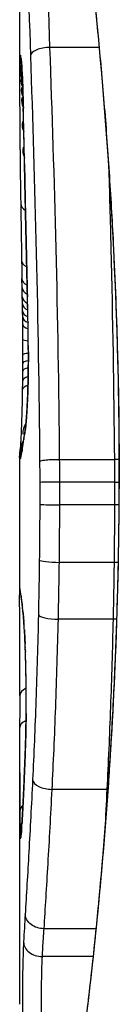
# Model space of a CAD drawing. Units: millimetres. Extents: x -1942 to 1988, y -3541 to 4997.
# Drawn here: x -403 to -402, y 31 to 37 of the extents above; entities that cross this region are included whole.
import ezdxf

# ---------------------------------------------------------------- set-up
doc = ezdxf.new("R2010")
doc.units = ezdxf.units.MM
doc.header["$LTSCALE"] = 55
doc.layers.add('SW_Toestellen', color=2, linetype='Continuous')

msp = doc.modelspace()

# ---------------------------------------------------------------- linework, layer by layer
at = {"layer": 'SW_Toestellen'}
for p, q in [((-402.6361, 38.4767), (-402.6361, 36.1656)), ((-402.2022, 36.3951), (-402.4705, 36.3951)), ((-402.6226, 35.088), (-402.6236, 35.1378)), ((-402.6216, 35.0382), (-402.6226, 35.088)), ((-402.6361, 34.166), (-402.6361, 33.4177)), ((-402.1192, 34.1534), (-402.4177, 34.1534)), ((-402.0941, 34.089), (-402.0918, 34.089)), ((-402.1184, 34.0309), (-402.4169, 34.0309)), ((-402.1185, 33.908), (-402.417, 33.908)), ((-402.1209, 33.5951), (-402.4194, 33.5951)), ((-402.1263, 33.2864), (-402.4249, 33.2864)), ((-402.6361, 32.6258), (-402.6361, 31.1916)), ((-402.1598, 32.3606), (-402.4588, 32.3606)), ((-402.2197, 31.6029), (-402.5025, 31.6029)), ((-402.2355, 31.4517), (-402.512, 31.4517))]:
    msp.add_line(p, q, dxfattribs=at)
for centre, major_axis, ratio, start_param, end_param in [((-402.4772, 36.3518), (-0.0999, -0.0034), 0.431458, 4.631429, 6.205599), ((-402.5276, 36.3343), (-0.0994, -0.0108), 0.97109, 6.17162, 6.283185), ((-402.5352, 36.2992), (-0.0871, -0.0449), 0.960435, 5.773723, 6.283185), ((-402.5357, 36.263), (-0.0849, -0.0453), 0.9391, 5.729905, 6.283185), ((-402.536, 36.222), (-0.0831, -0.0455), 0.928972, 5.694374, 6.283185), ((-402.574, 34.91), (-0.0478, 1.6348), 0.024309, 0.694268, 0.741896), ((-402.5361, 36.1697), (-0.0813, -0.045), 0.92188, 5.661868, 6.283185), ((-402.5551, 34.598), (-0.0623, 2.0584), 0.025185, 0.741909, 0.834369), ((-402.5361, 36.1146), (-0.08, -0.0444), 0.919867, 5.641368, 6.283185), ((-402.516, 36.0668), (-0.1, -0.0022), 0.474623, 6.236673, 6.283185), ((-402.6616, 34.4731), (0.0361, -3.3493), 0.02131, 1.9653, 2.065703), ((-402.5354, 35.9801), (-0.0778, -0.0425), 0.920094, 5.608771, 6.283185), ((-402.4601, 33.7153), (-0.1313, 3.3758), 0.034823, 0.834327, 0.889588), ((-402.4196, 33.1459), (-0.1628, 4.2817), 0.033652, 0.889705, 0.974577), ((-402.5341, 35.8387), (-0.0762, -0.0413), 0.927308, 5.585488, 6.283185), ((-402.5096, 35.7631), (-0.1, -0.002), 0.383913, 6.232345, 6.283185), ((-241.6454, 29.8118), (-152.8567, 55.3044), 0.913601, 0.337452, 0.338458), ((-402.5066, 35.6122), (-0.1, -0.0021), 0.383777, 6.229526, 6.283185), ((-241.6279, 29.6572), (-152.6104, 56.1942), 0.913268, 0.343629, 0.344634), ((-402.5303, 35.5471), (-0.1, -0.0015), 0.561569, 0, 0.727436), ((-402.5248, 33.2453), (-0.1016, 4.1007), 0.014265, 0.974883, 1.063604), ((-402.5034, 35.4614), (-0.1, -0.0022), 0.383639, 6.226707, 6.283185), ((-397.3136, 22.7612), (2.6716, -33.6732), 0.137063, 4.314882, 4.318276), ((-402.501, 35.3555), (-0.1, -0.0022), 0.38053, 6.224818, 6.283185), ((-397.4739, 22.7404), (2.6093, -33.6995), 0.132579, 4.318532, 4.321923), ((-402.5253, 35.2375), (-0.1, -0.0017), 0.485735, 0, 0.754648), ((-402.4056, 36.9201), (0.0626, 3.4745), 0.062351, 2.07799, 2.110534), ((-402.4987, 35.2495), (-0.1, -0.0023), 0.377417, 6.22295, 6.283185), ((-400.1562, 25.67), (1.4245, -25.5827), 0.080376, 4.324207, 4.332948), ((-402.5236, 35.1397), (-0.1, -0.0019), 0.514031, 0, 0.760824), ((-402.5226, 35.09), (-0.1, -0.002), 0.514352, 0, 0.763107), ((-402.5216, 35.0402), (-0.1, -0.0021), 0.514673, 0, 0.768284), ((-402.5988, 33.2767), (-0.0643, 3.4217), 0.0035, 5.24069, 5.253072), ((-402.6296, 34.6874), (0.0012, -0.7389), 0.055898, 1.858835, 2.067185), ((-402.5208, 35.0038), (-0.1, -0.0021), 0.503985, 0, 0.771091), ((-402.6431, 34.4361), (-0.0061, 1.1187), 0.026312, 5.202075, 5.242332), ((-402.52, 34.9643), (-0.1, -0.0019), 0.468884, 0, 0.773173), ((-402.64, 34.5972), (-0.0023, 0.7749), 0.030872, 5.15313, 5.203007), ((-402.5194, 34.9296), (-0.1, -0.0017), 0.424481, 0, 0.774592), ((-402.6338, 34.7271), (-0.0006, 0.469), 0.034477, 5.064201, 5.154779), ((-402.5188, 34.8901), (-0.1, -0.0014), 0.341656, 0, 0.776513), ((-402.6314, 34.7633), (-0.0001, 0.3629), 0.037066, 4.834299, 5.065108), ((-402.4903, 34.8992), (-0.1, -0.0018), 0.281335, 6.218911, 6.283185), ((-402.6313, 34.6979), (0.0001, -0.7015), 0.06098, 1.629556, 1.859064), ((-402.518, 34.8079), (-0.1, -0.0005), 0.120293, 0, 0.781303), ((-402.632, 34.7628), (0, 0.3674), 0.03843, 4.607137, 4.834328), ((-402.6357, 34.7734), (0, 0.4695), 0.037905, 4.506172, 4.607376), ((-402.518, 34.7238), (-0.1, 0.0004), 0.103896, 5.496395, 6.283185), ((-402.4886, 34.7395), (-0.1, -0.0004), 0.058116, 6.220253, 6.283185), ((-402.6438, 34.8235), (0.0003, 0.716), 0.036544, 4.445701, 4.50677), ((-402.5187, 34.6337), (-0.1, 0.001), 0.262001, 5.493276, 6.283185), ((-402.5183, 34.6765), (-0.1, 0.0008), 0.202964, 5.493986, 6.283185), ((-402.6495, 34.8805), (0.0009, 0.9338), 0.034531, 4.387958, 4.446066), ((-402.5193, 34.5816), (-0.1, 0.0013), 0.317377, 5.495525, 6.283185), ((-402.6664, 35.1337), (0.0045, 1.7312), 0.029623, 4.358871, 4.388658), ((-402.5199, 34.5329), (-0.1, 0.0014), 0.34544, 5.501779, 6.283185), ((-402.4949, 34.4436), (-0.0999, 0.0052), 0.666861, 0, 0.078585), ((-402.5262, 34.2942), (-0.0753, 0.0567), 0.965895, 0, 0.678544), ((-402.5262, 34.2942), (-0.0999, 0.0046), 0.847631, 0, 0.000178), ((-397.6408, 44.2236), (-4.9202, -10.4441), 0.083115, 6.009509, 6.019714), ((-402.5137, 34.2635), (-0.0988, 0.0152), 0.961844, 0, 0.158332), ((-402.5088, 34.2902), (-0.0977, 0.0214), 0.976003, 0, 0.220294), ((-402.536, 34.1713), (-0.0845, 0.0533), 0.998718, 0, 0.514096), ((-402.5326, 34.1989), (-0.0837, 0.0546), 0.996622, 0, 0.408116), ((-402.5231, 34.2005), (-0.0988, 0.0156), 0.97833, 0, 0.159718), ((-402.421, 36.3359), (-0.2097, -2.1603), 0.011813, 0.195179, 0.258007), ((-402.5183, 34.2323), (-0.099, 0.0141), 0.96468, 0, 0.146453), ((-402.5349, 34.1576), (-0.0451, -0.0892), 0.999913, 4.712389, 5.180606), ((-402.5319, 34.1601), (-0.0938, 0.0346), 0.999146, 0, 0.353884), ((-402.5272, 34.1774), (-0.0979, 0.0205), 0.991304, 0, 0.208702), ((-402.4269, 34.0298), (-0.1, -0.0001), 0.011632, 4.612971, 6.187916), ((-402.1085, 34.0321), (-0.1, -0.0001), 0.011478, 1.471377, 1.715061), ((-402.4269, 33.9104), (-0.1, 0.0002), 0.023799, 0.095259, 1.670203), ((-402.1086, 33.9056), (-0.1, 0.0002), 0.023484, 4.573412, 4.811799), ((-402.4292, 33.6082), (-0.1, 0.0012), 0.130515, 0.095072, 1.669946), ((-402.1111, 33.5822), (-0.1, 0.0013), 0.128813, 4.592604, 4.811659), ((-402.5355, 33.4526), (-0.0983, -0.0185), 0.999245, 6.097134, 6.283185), ((-401.745, 28.7922), (-0.8895, 4.6458), 0.000125, 0.040512, 0.083513), ((-402.5332, 33.4404), (-0.0982, -0.0187), 0.996516, 6.094925, 6.283185), ((-402.5285, 33.4138), (-0.0986, -0.0165), 0.988574, 6.115824, 6.283185), ((-402.5216, 33.3629), (-0.0993, -0.0118), 0.959539, 6.159608, 6.283185), ((-402.5652, 32.1968), (-0.0636, 1.1961), 0.017953, 5.928722, 6.017098), ((-402.5179, 33.3291), (-0.0995, -0.0101), 0.93345, 6.174559, 6.283185), ((-402.4342, 33.3092), (-0.1, 0.0022), 0.227041, 0.094463, 1.669193), ((-402.5138, 33.2821), (-0.0997, -0.0078), 0.875536, 6.193869, 6.283185), ((-402.6124, 32.7375), (0.0112, -0.6063), 0.031607, 2.497567, 2.657259), ((-402.1169, 33.2639), (-0.1, 0.0023), 0.224183, 4.619513, 4.811147), ((-402.5101, 33.2286), (-0.0998, -0.006), 0.792155, 6.206945, 6.283185), ((-402.6136, 32.9634), (0.0013, -0.2673), 0.042499, 2.251983, 2.356838), ((-402.5057, 33.1358), (-0.0999, -0.0039), 0.616291, 6.219324, 6.283185), ((-402.6226, 32.7778), (0.0031, -0.5685), 0.042612, 2.194508, 2.242941), ((-402.5048, 33.1135), (-0.0999, -0.0036), 0.578098, 6.220707, 6.283185), ((-402.622, 32.8246), (0.0015, -0.4874), 0.045888, 2.056259, 2.195818), ((-402.503, 33.0549), (-0.1, -0.0027), 0.461088, 6.224063, 6.283185), ((-402.6229, 32.8358), (0.0006, -0.4631), 0.049393, 1.907858, 2.056684), ((-402.5015, 32.9909), (-0.1, -0.0019), 0.326552, 6.226474, 6.283185), ((-402.6223, 32.8527), (0, -0.4118), 0.05343, 1.374945, 1.908304), ((-402.5356, 32.8694), (-0.1, 0.0004), 0.542338, 5.420553, 6.283185), ((-323.1892, 40.3346), (-76.6424, -25.2961), 0.8271, 6.013088, 6.015688), ((-402.5007, 32.7715), (-0.1, 0.0011), 0.191822, 0, 0.055263), ((-402.5361, 32.6934), (-0.1, 0.0001), 0.542727, 5.421671, 6.283185), ((-389.3081, 49.0536), (7.7054, 32.0995), 0.338787, 2.184794, 2.187238), ((-402.5051, 32.5767), (-0.0999, 0.0036), 0.575497, 0, 0.062113), ((-402.4656, 32.4136), (-0.0999, 0.0048), 0.528336, 0.090174, 1.663955), ((-402.5141, 32.3542), (-0.0999, 0.0045), 0.725414, 0, 0.062202), ((-402.153, 32.3081), (-0.0999, 0.0051), 0.523283, 4.757562, 4.807524), ((-402.5348, 32.2414), (-0.1, -0.0007), 0.555312, 5.693694, 6.270555), ((-402.6106, 32.9041), (-0.0221, -0.8245), 0.017388, 0.420065, 0.506964), ((-402.5231, 32.1773), (-0.0998, 0.0058), 0.870132, 0, 0.066721), ((-402.5334, 32.1371), (-0.0901, 0.0369), 0.917917, 0, 0.440768), ((-402.5252, 32.1445), (-0.0998, 0.0066), 0.908443, 0, 0.072305), ((-402.5306, 32.0947), (-0.0255, -0.0967), 0.999772, 4.712389, 4.969735), ((-402.5289, 32.1006), (-0.0991, 0.0136), 0.984278, 0, 0.139017), ((-402.5272, 32.1172), (-0.0996, 0.0085), 0.952572, 0, 0.089727), ((-402.5148, 31.5308), (-0.0999, 0.0055), 0.791085, 0.068888, 1.641232)]:
    msp.add_ellipse(centre, major_axis=major_axis, ratio=ratio, start_param=start_param, end_param=end_param, dxfattribs=at)
for points, knots in [([(-402.6361, 39.277), (-402.6361, 39.2739), (-402.636, 39.272), (-402.6357, 39.2665), (-402.6354, 39.2648), (-402.6341, 39.254), (-402.6333, 39.2508), (-402.6296, 39.2314), (-402.6265, 39.2154), (-402.618, 39.1729), (-402.6127, 39.1466), (-402.6002, 39.0837), (-402.5929, 39.0471), (-402.5765, 38.964), (-402.5674, 38.9174), (-402.5476, 38.8146), (-402.5369, 38.7583), (-402.5142, 38.6364), (-402.5021, 38.5707), (-402.4771, 38.4305), (-402.464, 38.3558), (-402.4372, 38.1981), (-402.4234, 38.115), (-402.3955, 37.9407), (-402.3814, 37.8496), (-402.3532, 37.66), (-402.339, 37.5615), (-402.3111, 37.3576), (-402.2973, 37.2523), (-402.2703, 37.0354), (-402.2572, 36.9238), (-402.2319, 36.6953), (-402.2198, 36.5783), (-402.1967, 36.3395), (-402.1859, 36.2177), (-402.1657, 35.9701), (-402.1564, 35.8443), (-402.1395, 35.5894), (-402.1319, 35.4603), (-402.1151, 35.1272), (-402.1073, 34.9214), (-402.0967, 34.5067), (-402.0941, 34.2978), (-402.0941, 34.089)], [0.8178583, 0.8178583, 0.8178583, 0.8178583, 0.8197963, 0.8197963, 0.8246972, 0.8246972, 0.8537714, 0.8537714, 0.8942057, 0.8942057, 0.93464, 0.93464, 0.9750744, 0.9750744, 1.0155087, 1.0155087, 1.055943, 1.055943, 1.0963773, 1.0963773, 1.1368116, 1.1368116, 1.1772459, 1.1772459, 1.2176802, 1.2176802, 1.2581145, 1.2581145, 1.2985488, 1.2985488, 1.3389831, 1.3389831, 1.3794174, 1.3794174, 1.4198517, 1.4198517, 1.460286, 1.460286, 1.5007204, 1.5007204, 1.5636324, 1.5636324, 1.6265444, 1.6265444, 1.6265444, 1.6265444]), ([(-402.0918, 34.089), (-402.0918, 35.1717), (-402.1712, 36.252), (-402.3779, 37.9229), (-402.4937, 38.5487), (-402.6098, 39.1463), (-402.6352, 39.2701), (-402.6357, 39.2764)], [-1.6265444, -1.6265444, -1.6265444, -1.6265444, -1.3017245, -1.3017245, -1.0086913, -1.0086913, -0.8178583, -0.8178583, -0.8178583, -0.8178583]), ([(-402.4705, 36.3951), (-402.483, 36.7472), (-402.4956, 37.0868), (-402.5173, 37.7334), (-402.5263, 38.0404), (-402.5315, 38.3277)], [0, 0, 0, 0, 0.1156833, 0.1156833, 0.2312987, 0.2312987, 0.2312987, 0.2312987]), ([(-402.6329, 38.2601), (-402.6286, 37.9763), (-402.6204, 37.6732), (-402.6004, 37.0348), (-402.5886, 36.6995), (-402.5769, 36.3518)], [-0.2312987, -0.2312987, -0.2312987, -0.2312987, -0.1156833, -0.1156833, 0, 0, 0, 0]), ([(-402.6276, 36.3343), (-402.6295, 36.3517), (-402.6311, 36.3576), (-402.6337, 36.3457), (-402.6346, 36.3279), (-402.6352, 36.2992)], [-0.04399559, -0.04399559, -0.04399559, -0.04399559, -0.02199908, -0.02199908, 0, 0, 0, 0]), ([(-402.4177, 34.1534), (-402.421, 34.5414), (-402.4278, 34.9263), (-402.4463, 35.6777), (-402.4581, 36.044), (-402.4705, 36.3951)], [0, 0, 0, 0, 0.1149984, 0.1149984, 0.2299968, 0.2299968, 0.2299968, 0.2299968]), ([(-402.6279, 36.3306), (-402.6279, 36.3306), (-402.6278, 36.33), (-402.6276, 36.3281), (-402.6274, 36.3265), (-402.6271, 36.3243), (-402.6271, 36.3239), (-402.627, 36.3235)], [0.037250347, 0.037250347, 0.037250347, 0.037250347, 0.040070725, 0.040070725, 0.043354689, 0.043354689, 0.04399559, 0.04399559, 0.04399559, 0.04399559]), ([(-402.6159, 36.0668), (-402.617, 36.1191), (-402.6185, 36.1668), (-402.6216, 36.245), (-402.6232, 36.2764), (-402.6257, 36.3145), (-402.6267, 36.3261), (-402.6276, 36.3343)], [-0.04503682, -0.04503682, -0.04503682, -0.04503682, -0.02718195, -0.02718195, -0.0104546, -0.0104546, 0, 0, 0, 0]), ([(-402.627, 36.3235), (-402.6265, 36.3185), (-402.6257, 36.3099), (-402.6242, 36.2877), (-402.6234, 36.274), (-402.6217, 36.2423), (-402.6209, 36.2242), (-402.6193, 36.1843), (-402.6186, 36.1625), (-402.6172, 36.1157), (-402.6165, 36.0907), (-402.6159, 36.0646)], [0, 0, 0, 0, 0.00900736, 0.00900736, 0.01801473, 0.01801473, 0.02702209, 0.02702209, 0.03602946, 0.03602946, 0.04503682, 0.04503682, 0.04503682, 0.04503682]), ([(-402.5769, 36.3518), (-402.5653, 36.0062), (-402.5542, 35.6455), (-402.5367, 34.9059), (-402.5303, 34.5269), (-402.5272, 34.1449), (-402.5271, 34.1444), (-402.5271, 34.1438), (-402.5271, 34.1432)], [-0.2299968, -0.2299968, -0.2299968, -0.2299968, -0.1149984, -0.1149984, 0, 0, 0, 0.0001766, 0.0001766, 0.0001766, 0.0001766]), ([(-402.6357, 36.263), (-402.6358, 36.2566), (-402.6359, 36.2499), (-402.636, 36.2363), (-402.636, 36.2292), (-402.636, 36.222)], [-0.007590145, -0.007590145, -0.007590145, -0.007590145, -0.003795073, -0.003795073, 0, 0, 0, 0]), ([(-402.6352, 36.2992), (-402.6353, 36.2939), (-402.6354, 36.2883), (-402.6356, 36.2762), (-402.6357, 36.2698), (-402.6357, 36.263)], [-0.008058645, -0.008058645, -0.008058645, -0.008058645, -0.004029323, -0.004029323, 0, 0, 0, 0]), ([(-402.636, 36.222), (-402.6361, 36.2137), (-402.6361, 36.2052), (-402.6361, 36.1878), (-402.6361, 36.1788), (-402.6361, 36.1697)], [-0.008647942, -0.008647942, -0.008647942, -0.008647942, -0.004323971, -0.004323971, 0, 0, 0, 0]), ([(-402.6095, 35.7631), (-402.6105, 35.8149), (-402.6115, 35.8661), (-402.6137, 35.9674), (-402.6148, 36.0174), (-402.6159, 36.0668)], [-0.03365376, -0.03365376, -0.03365376, -0.03365376, -0.01682564, -0.01682564, 0, 0, 0, 0]), ([(-402.6064, 35.6122), (-402.607, 35.6374), (-402.6075, 35.6625), (-402.6085, 35.7128), (-402.609, 35.738), (-402.6095, 35.7631)], [-0.01634173, -0.01634173, -0.01634173, -0.01634173, -0.00817087, -0.00817087, 0, 0, 0, 0]), ([(-402.1506, 35.7566), (-402.1462, 35.6066), (-402.142, 35.4548), (-402.1291, 34.9258), (-402.1224, 34.5411), (-402.1192, 34.1534)], [-0.1668663, -0.1668663, -0.1668663, -0.1668663, -0.1184874, -0.1184874, 0, 0, 0, 0]), ([(-402.6032, 35.4614), (-402.6038, 35.4865), (-402.6043, 35.5116), (-402.6054, 35.5619), (-402.6059, 35.5871), (-402.6064, 35.6122)], [-0.01634174, -0.01634174, -0.01634174, -0.01634174, -0.00817087, -0.00817087, 0, 0, 0, 0]), ([(-402.6009, 35.3555), (-402.6013, 35.3731), (-402.6017, 35.3908), (-402.6025, 35.4261), (-402.6029, 35.4437), (-402.6032, 35.4614)], [-0.01145807, -0.01145807, -0.01145807, -0.01145807, -0.00572902, -0.00572902, 0, 0, 0, 0]), ([(-402.5985, 35.2495), (-402.5989, 35.2672), (-402.5993, 35.2848), (-402.6001, 35.3202), (-402.6005, 35.3378), (-402.6009, 35.3555)], [-0.01145818, -0.01145818, -0.01145818, -0.01145818, -0.00572908, -0.00572908, 0, 0, 0, 0]), ([(-402.5937, 35.0422), (-402.5945, 35.0759), (-402.5953, 35.1096), (-402.5969, 35.1787), (-402.5977, 35.2141), (-402.5985, 35.2495)], [-0.02235269, -0.02235269, -0.02235269, -0.02235269, -0.01146936, -0.01146936, 0, 0, 0, 0]), ([(-402.5937, 35.0422), (-402.5937, 35.0421), (-402.5937, 35.042), (-402.5938, 35.041), (-402.5938, 35.0402), (-402.5938, 35.0393)], [-0.0000731827, -0.0000731827, -0.0000731827, -0.0000731827, 0, 0, 0.0006007018, 0.0006007018, 0.0006007018, 0.0006007018]), ([(-402.5901, 34.8992), (-402.5906, 34.9249), (-402.5911, 34.9503), (-402.5923, 34.998), (-402.593, 35.0204), (-402.5937, 35.0422)], [-0.01611114, -0.01611114, -0.01611114, -0.01611114, -0.00805557, -0.00805557, -0.00062837, -0.00062837, -0.00062837, -0.00062837]), ([(-402.5884, 34.7395), (-402.5885, 34.7665), (-402.5887, 34.7934), (-402.5893, 34.8468), (-402.5897, 34.8732), (-402.5901, 34.8992)], [-0.01624227, -0.01624227, -0.01624227, -0.01624227, -0.00812076, -0.00812076, 0, 0, 0, 0]), ([(-402.5947, 34.4436), (-402.5932, 34.4721), (-402.5919, 34.5044), (-402.5897, 34.5771), (-402.589, 34.6182), (-402.5884, 34.6864), (-402.5883, 34.713), (-402.5884, 34.7395)], [-0.03217474, -0.03217474, -0.03217474, -0.03217474, -0.02065922, -0.02065922, -0.00794585, -0.00794585, 0, 0, 0, 0]), ([(-402.5886, 34.7391), (-402.5885, 34.718), (-402.5885, 34.6968), (-402.5888, 34.6548), (-402.589, 34.634), (-402.5897, 34.5932), (-402.5901, 34.5732), (-402.5912, 34.5347), (-402.5918, 34.5161), (-402.5932, 34.4809), (-402.5939, 34.4643), (-402.5947, 34.4488)], [0, 0, 0, 0, 0.00643495, 0.00643495, 0.01286989, 0.01286989, 0.01930484, 0.01930484, 0.02573979, 0.02573979, 0.03217474, 0.03217474, 0.03217474, 0.03217474]), ([(-402.6261, 34.2988), (-402.6256, 34.3095), (-402.6252, 34.3214), (-402.6242, 34.3475), (-402.6237, 34.3616), (-402.6228, 34.3918), (-402.6223, 34.4078), (-402.6215, 34.4415), (-402.6211, 34.4592), (-402.6205, 34.4958), (-402.6201, 34.5148), (-402.6199, 34.5342)], [0.00002512, 0.00002512, 0.00002512, 0.00002512, 0.0062945, 0.0062945, 0.01256389, 0.01256389, 0.01883327, 0.01883327, 0.02510266, 0.02510266, 0.03137204, 0.03137204, 0.03137204, 0.03137204]), ([(-402.6087, 34.2902), (-402.6063, 34.3012), (-402.6038, 34.3202), (-402.599, 34.3721), (-402.5967, 34.4051), (-402.5947, 34.4436)], [-0.03098428, -0.03098428, -0.03098428, -0.03098428, -0.01549547, -0.01549547, 0, 0, 0, 0]), ([(-402.5947, 34.4488), (-402.5955, 34.4338), (-402.5963, 34.4197), (-402.5981, 34.3936), (-402.5989, 34.3816), (-402.6007, 34.3598), (-402.6016, 34.3502), (-402.6033, 34.3335), (-402.6042, 34.3265), (-402.6057, 34.3159), (-402.6064, 34.3123), (-402.6065, 34.3116)], [0, 0, 0, 0, 0.00619686, 0.00619686, 0.01239371, 0.01239371, 0.01859057, 0.01859057, 0.02478742, 0.02478742, 0.03098428, 0.03098428, 0.03098428, 0.03098428]), ([(-402.6314, 34.2148), (-402.6314, 34.2148), (-402.6313, 34.215), (-402.6311, 34.2167), (-402.6308, 34.2198), (-402.6301, 34.2281), (-402.6297, 34.2334), (-402.6289, 34.2459), (-402.6285, 34.2531), (-402.6276, 34.2692), (-402.6271, 34.2781), (-402.6265, 34.2914), (-402.6263, 34.295), (-402.6261, 34.2988)], [0.00207878, 0.00207878, 0.00207878, 0.00207878, 0.00381825, 0.00381825, 0.00978242, 0.00978242, 0.01574659, 0.01574659, 0.02171077, 0.02171077, 0.02767494, 0.02767494, 0.02982087, 0.02982087, 0.02982087, 0.02982087]), ([(-402.6136, 34.2635), (-402.6128, 34.2685), (-402.6121, 34.2732), (-402.6104, 34.2821), (-402.6096, 34.2863), (-402.6087, 34.2902)], [-0.01105297, -0.01105297, -0.01105297, -0.01105297, -0.0055263, -0.0055263, 0, 0, 0, 0]), ([(-402.6065, 34.3116), (-402.607, 34.3095), (-402.6074, 34.3074), (-402.6083, 34.3032), (-402.6087, 34.301), (-402.6095, 34.2967), (-402.6099, 34.2945), (-402.6107, 34.2901), (-402.6111, 34.2878), (-402.6118, 34.2833), (-402.6122, 34.281), (-402.6125, 34.2787)], [0, 0, 0, 0, 0.00221059, 0.00221059, 0.00442119, 0.00442119, 0.00663178, 0.00663178, 0.00884238, 0.00884238, 0.01105297, 0.01105297, 0.01105297, 0.01105297]), ([(-402.6359, 34.1763), (-402.6357, 34.179), (-402.6356, 34.1816), (-402.6351, 34.1869), (-402.6349, 34.1895), (-402.6343, 34.1948), (-402.634, 34.1974), (-402.6333, 34.2026), (-402.6329, 34.2053), (-402.6321, 34.2106), (-402.6316, 34.2133), (-402.6312, 34.216)], [0, 0, 0, 0, 0.00655158, 0.00655158, 0.01310316, 0.01310316, 0.01965475, 0.01965475, 0.02620633, 0.02620633, 0.03275791, 0.03275791, 0.03275791, 0.03275791]), ([(-402.6219, 34.2161), (-402.6221, 34.2144), (-402.6224, 34.2128), (-402.6229, 34.2098), (-402.6231, 34.2084), (-402.6236, 34.2057), (-402.6238, 34.2045), (-402.6242, 34.2023), (-402.6244, 34.2012), (-402.6247, 34.1994), (-402.6249, 34.1986), (-402.625, 34.1979)], [0, 0, 0, 0, 0.00277127, 0.00277127, 0.00554255, 0.00554255, 0.00831382, 0.00831382, 0.01108509, 0.01108509, 0.01385637, 0.01385637, 0.01385637, 0.01385637]), ([(-402.623, 34.2005), (-402.6223, 34.2052), (-402.6215, 34.2101), (-402.6199, 34.2208), (-402.6191, 34.2264), (-402.6183, 34.2323)], [-0.01367087, -0.01367087, -0.01367087, -0.01367087, -0.0068356, -0.0068356, 0, 0, 0, 0]), ([(-402.6183, 34.2323), (-402.6175, 34.2374), (-402.6168, 34.2426), (-402.6152, 34.253), (-402.6144, 34.2582), (-402.6136, 34.2635)], [-0.01175139, -0.01175139, -0.01175139, -0.01175139, -0.00587573, -0.00587573, 0, 0, 0, 0]), ([(-402.6361, 34.166), (-402.6361, 34.1667), (-402.6361, 34.1675), (-402.6361, 34.1689), (-402.6361, 34.1696), (-402.6361, 34.1709), (-402.6361, 34.1716), (-402.636, 34.173), (-402.636, 34.1736), (-402.6359, 34.175), (-402.6359, 34.1756), (-402.6359, 34.1763)], [0.024590106, 0.024590106, 0.024590106, 0.024590106, 0.026282247, 0.026282247, 0.027974388, 0.027974388, 0.029666529, 0.029666529, 0.03135867, 0.03135867, 0.033050811, 0.033050811, 0.033050811, 0.033050811]), ([(-402.6361, 34.166), (-402.6361, 34.1645), (-402.6361, 34.1632), (-402.6358, 34.1598), (-402.6354, 34.1583), (-402.6349, 34.1576)], [-0.02459011, -0.02459011, -0.02459011, -0.02459011, -0.01652533, -0.01652533, 0, 0, 0, 0]), ([(-402.6319, 34.1601), (-402.6313, 34.1614), (-402.6306, 34.1635), (-402.629, 34.1693), (-402.6281, 34.1729), (-402.6271, 34.1774)], [-0.02081459, -0.02081459, -0.02081459, -0.02081459, -0.01040744, -0.01040744, 0, 0, 0, 0]), ([(-402.6271, 34.1774), (-402.6265, 34.1804), (-402.6259, 34.1838), (-402.6245, 34.1915), (-402.6238, 34.1958), (-402.623, 34.2005)], [-0.01385637, -0.01385637, -0.01385637, -0.01385637, -0.00692833, -0.00692833, 0, 0, 0, 0]), ([(-402.625, 34.1979), (-402.6253, 34.1967), (-402.6255, 34.1956), (-402.6259, 34.194), (-402.6261, 34.1934), (-402.6262, 34.193), (-402.6262, 34.1929), (-402.6262, 34.1929)], [0, 0, 0, 0, 0.00416292, 0.00416292, 0.00832584, 0.00832584, 0.01013151, 0.01013151, 0.01013151, 0.01013151]), ([(-402.6349, 34.1576), (-402.6345, 34.1571), (-402.6341, 34.1571), (-402.6331, 34.158), (-402.6326, 34.1588), (-402.6319, 34.1601)], [-0.02040959, -0.02040959, -0.02040959, -0.02040959, -0.01020481, -0.01020481, 0, 0, 0, 0]), ([(-402.4177, 34.1534), (-402.4307, 34.1535), (-402.4438, 34.1532), (-402.4687, 34.1522), (-402.4804, 34.1515), (-402.5006, 34.1496), (-402.509, 34.1485), (-402.5217, 34.146), (-402.5257, 34.1446), (-402.5271, 34.1432), (-402.5271, 34.1432), (-402.5271, 34.1432)], [-0.01572716, -0.01572716, -0.01572716, -0.01572716, -0.01182123, -0.01182123, -0.00791501, -0.00791501, -0.00400817, -0.00400817, 0, 0, 0.00007311, 0.00007311, 0.00007311, 0.00007311]), ([(-402.5271, 34.1432), (-402.5271, 34.1426), (-402.5271, 34.1421), (-402.5271, 34.1415), (-402.5269, 34.123), (-402.5267, 34.1044), (-402.5265, 34.0671), (-402.5264, 34.0484), (-402.5264, 34.0298)], [-0.0113723, -0.0113723, -0.0113723, -0.0113723, -0.0112023, -0.0112023, -0.0112023, -0.00560125, -0.00560125, 0, 0, 0, 0]), ([(-402.4169, 34.0309), (-402.417, 34.0514), (-402.417, 34.0719), (-402.4173, 34.1127), (-402.4175, 34.1331), (-402.4177, 34.1534)], [0, 0, 0, 0, 0.00560125, 0.00560125, 0.0112023, 0.0112023, 0.0112023, 0.0112023]), ([(-402.1192, 34.1534), (-402.119, 34.1331), (-402.1188, 34.1127), (-402.1185, 34.0719), (-402.1184, 34.0514), (-402.1184, 34.0309)], [-0.01335002, -0.01335002, -0.01335002, -0.01335002, -0.00667531, -0.00667531, 0, 0, 0, 0]), ([(-402.0941, 34.089), (-402.0941, 33.9547), (-402.0952, 33.8205), (-402.0995, 33.5528), (-402.1028, 33.4194), (-402.1115, 33.1542), (-402.1168, 33.0223), (-402.1296, 32.7611), (-402.1369, 32.6317), (-402.1534, 32.376), (-402.1625, 32.2498), (-402.1823, 32.0013), (-402.193, 31.8791), (-402.2158, 31.6392), (-402.2278, 31.5216), (-402.2529, 31.2919), (-402.2659, 31.1797), (-402.2927, 30.9615), (-402.3064, 30.8554), (-402.3343, 30.65), (-402.3484, 30.5507), (-402.3767, 30.3594), (-402.3908, 30.2674), (-402.4188, 30.0914), (-402.4326, 30.0074), (-402.4596, 29.8478), (-402.4727, 29.7722), (-402.498, 29.6299), (-402.5102, 29.5632), (-402.5332, 29.4392), (-402.5441, 29.3819), (-402.5642, 29.2769), (-402.5735, 29.2292), (-402.5903, 29.1439), (-402.5978, 29.1062), (-402.6141, 29.0247), (-402.6216, 28.9873), (-402.6292, 28.9485), (-402.6312, 28.9384), (-402.6333, 28.927), (-402.6338, 28.9239), (-402.6346, 28.9192), (-402.6349, 28.9176), (-402.6354, 28.9132), (-402.6361, 28.913), (-402.6361, 28.901)], [0, 0, 0, 0, 0.0404338, 0.0404338, 0.0808676, 0.0808676, 0.1213015, 0.1213015, 0.1617353, 0.1617353, 0.2021691, 0.2021691, 0.2426029, 0.2426029, 0.2830368, 0.2830368, 0.3234706, 0.3234706, 0.3639044, 0.3639044, 0.4043382, 0.4043382, 0.444772, 0.444772, 0.4852059, 0.4852059, 0.5256397, 0.5256397, 0.5660735, 0.5660735, 0.6065073, 0.6065073, 0.6469412, 0.6469412, 0.687375, 0.687375, 0.7480257, 0.7480257, 0.7783511, 0.7783511, 0.7935138, 0.7935138, 0.8010951, 0.8010951, 0.8086764, 0.8086764, 0.8086764, 0.8086764]), ([(-402.6358, 28.9015), (-402.6359, 28.9031), (-402.6335, 28.9168), (-402.6054, 29.0588), (-402.5288, 29.4193), (-402.3642, 30.4044), (-402.2846, 30.9487), (-402.1729, 32.0365), (-402.1342, 32.5506), (-402.0989, 33.4129), (-402.0918, 33.751), (-402.0918, 34.089)], [-0.8086764, -0.8086764, -0.8086764, -0.8086764, -0.7474523, -0.7474523, -0.4745891, -0.4745891, -0.2636606, -0.2636606, -0.1014079, -0.1014079, 0, 0, 0, 0]), ([(-402.5264, 34.0298), (-402.5264, 34.0099), (-402.5264, 33.99), (-402.5264, 33.9502), (-402.5264, 33.9303), (-402.5265, 33.9104)], [-0.01193829, -0.01193829, -0.01193829, -0.01193829, -0.00596914, -0.00596914, 0, 0, 0, 0]), ([(-402.417, 33.908), (-402.417, 33.9285), (-402.4169, 33.949), (-402.4169, 33.99), (-402.4169, 34.0105), (-402.4169, 34.0309)], [0, 0, 0, 0, 0.00596914, 0.00596914, 0.01193829, 0.01193829, 0.01193829, 0.01193829]), ([(-402.1184, 34.0309), (-402.1184, 34.0105), (-402.1184, 33.99), (-402.1184, 33.949), (-402.1185, 33.9285), (-402.1185, 33.908)], [-0.01264574, -0.01264574, -0.01264574, -0.01264574, -0.00632286, -0.00632286, 0, 0, 0, 0]), ([(-402.5265, 33.9104), (-402.5266, 33.8599), (-402.5268, 33.8094), (-402.5276, 33.7086), (-402.5281, 33.6583), (-402.5287, 33.6082)], [-0.0303212, -0.0303212, -0.0303212, -0.0303212, -0.01516031, -0.01516031, 0, 0, 0, 0]), ([(-402.4194, 33.5951), (-402.4188, 33.647), (-402.4182, 33.6991), (-402.4174, 33.8034), (-402.4171, 33.8557), (-402.417, 33.908)], [0, 0, 0, 0, 0.01516031, 0.01516031, 0.0303212, 0.0303212, 0.0303212, 0.0303212]), ([(-402.1185, 33.908), (-402.1186, 33.8557), (-402.1189, 33.8034), (-402.1197, 33.6991), (-402.1202, 33.647), (-402.1209, 33.5951)], [-0.03245658, -0.03245658, -0.03245658, -0.03245658, -0.01622728, -0.01622728, 0, 0, 0, 0]), ([(-402.5287, 33.6082), (-402.5293, 33.558), (-402.5301, 33.5079), (-402.5318, 33.4082), (-402.5328, 33.3585), (-402.5338, 33.3092)], [-0.03041284, -0.03041284, -0.03041284, -0.03041284, -0.01520582, -0.01520582, 0, 0, 0, 0]), ([(-402.4249, 33.2864), (-402.4238, 33.3373), (-402.4227, 33.3886), (-402.4209, 33.4915), (-402.4201, 33.5433), (-402.4194, 33.5951)], [0, 0, 0, 0, 0.01520582, 0.01520582, 0.03041284, 0.03041284, 0.03041284, 0.03041284]), ([(-402.1209, 33.5951), (-402.1215, 33.5433), (-402.1223, 33.4915), (-402.1241, 33.3886), (-402.1252, 33.3373), (-402.1263, 33.2864)], [-0.03235955, -0.03235955, -0.03235955, -0.03235955, -0.01617766, -0.01617766, 0, 0, 0, 0]), ([(-402.6356, 32.8699), (-402.6355, 32.9038), (-402.6353, 32.9412), (-402.6352, 33.0192), (-402.6351, 33.0598), (-402.6352, 33.1402), (-402.6353, 33.1799), (-402.6355, 33.2545), (-402.6357, 33.2894), (-402.6359, 33.3509), (-402.6361, 33.3775), (-402.6361, 33.4056), (-402.6361, 33.4119), (-402.6361, 33.4177)], [0, 0, 0, 0, 0.012125, 0.012125, 0.02423156, 0.02423156, 0.03633478, 0.03633478, 0.04844536, 0.04844536, 0.06059128, 0.06059128, 0.0645992, 0.0645992, 0.0645992, 0.0645992]), ([(-402.6332, 33.4404), (-402.6337, 33.4432), (-402.6342, 33.4456), (-402.635, 33.4497), (-402.6353, 33.4513), (-402.6355, 33.4526)], [-0.02033914, -0.02033914, -0.02033914, -0.02033914, -0.01016952, -0.01016952, 0, 0, 0, 0]), ([(-402.6285, 33.4138), (-402.6295, 33.4195), (-402.6303, 33.4246), (-402.6319, 33.4335), (-402.6326, 33.4372), (-402.6332, 33.4404)], [-0.02306297, -0.02306297, -0.02306297, -0.02306297, -0.01153132, -0.01153132, 0, 0, 0, 0]), ([(-402.6315, 33.4217), (-402.6313, 33.4207), (-402.631, 33.4196), (-402.6306, 33.417), (-402.6303, 33.4156), (-402.6298, 33.4126), (-402.6295, 33.411), (-402.6289, 33.4074), (-402.6286, 33.4056), (-402.6279, 33.4016), (-402.6275, 33.3995), (-402.6272, 33.3973)], [0, 0, 0, 0, 0.00461259, 0.00461259, 0.00922519, 0.00922519, 0.01383778, 0.01383778, 0.01845037, 0.01845037, 0.02306297, 0.02306297, 0.02306297, 0.02306297]), ([(-402.6216, 33.3629), (-402.6229, 33.374), (-402.6241, 33.3838), (-402.6264, 33.4007), (-402.6275, 33.4079), (-402.6285, 33.4138)], [-0.02371045, -0.02371045, -0.02371045, -0.02371045, -0.01185466, -0.01185466, 0, 0, 0, 0]), ([(-402.6272, 33.3973), (-402.6269, 33.3955), (-402.6265, 33.3934), (-402.6258, 33.3887), (-402.6254, 33.3861), (-402.6246, 33.3804), (-402.6242, 33.3773), (-402.6233, 33.3706), (-402.6229, 33.367), (-402.6219, 33.3594), (-402.6214, 33.3554), (-402.6209, 33.3511)], [0, 0, 0, 0, 0.00474209, 0.00474209, 0.00948418, 0.00948418, 0.01422627, 0.01422627, 0.01896836, 0.01896836, 0.02371045, 0.02371045, 0.02371045, 0.02371045]), ([(-402.6178, 33.3291), (-402.6185, 33.3354), (-402.6191, 33.3414), (-402.6204, 33.3527), (-402.621, 33.358), (-402.6216, 33.3629)], [-0.010639, -0.010639, -0.010639, -0.010639, -0.00531929, -0.00531929, 0, 0, 0, 0]), ([(-402.6137, 33.2821), (-402.6144, 33.291), (-402.6151, 33.2995), (-402.6165, 33.3152), (-402.6172, 33.3224), (-402.6178, 33.3291)], [-0.01119326, -0.01119326, -0.01119326, -0.01119326, -0.00559625, -0.00559625, 0, 0, 0, 0]), ([(-402.6174, 33.3189), (-402.6171, 33.3165), (-402.6169, 33.3139), (-402.6164, 33.3086), (-402.6161, 33.3058), (-402.6156, 33.3), (-402.6153, 33.297), (-402.6148, 33.2909), (-402.6145, 33.2877), (-402.614, 33.2811), (-402.6137, 33.2777), (-402.6134, 33.2742)], [0, 0, 0, 0, 0.00223865, 0.00223865, 0.00447731, 0.00447731, 0.00671596, 0.00671596, 0.00895461, 0.00895461, 0.01119326, 0.01119326, 0.01119326, 0.01119326]), ([(-402.5338, 33.3092), (-402.5372, 33.151), (-402.5418, 32.9959), (-402.5525, 32.696), (-402.5587, 32.5513), (-402.5653, 32.4136)], [-0.09743561, -0.09743561, -0.09743561, -0.09743561, -0.04870495, -0.04870495, 0, 0, 0, 0]), ([(-402.61, 33.2286), (-402.6106, 33.2385), (-402.6112, 33.248), (-402.6124, 33.2658), (-402.613, 33.2742), (-402.6137, 33.2821)], [-0.009779699, -0.009779699, -0.009779699, -0.009779699, -0.004889849, -0.004889849, 0, 0, 0, 0]), ([(-402.4588, 32.3606), (-402.4517, 32.5029), (-402.445, 32.6526), (-402.4335, 32.9626), (-402.4286, 33.1229), (-402.4249, 33.2864)], [0, 0, 0, 0, 0.04870495, 0.04870495, 0.09743561, 0.09743561, 0.09743561, 0.09743561]), ([(-402.1263, 33.2864), (-402.1299, 33.123), (-402.1347, 32.9627), (-402.1462, 32.6527), (-402.1527, 32.503), (-402.1598, 32.3606)], [-0.1037841, -0.1037841, -0.1037841, -0.1037841, -0.0518471, -0.0518471, 0, 0, 0, 0]), ([(-402.6065, 33.1571), (-402.607, 33.1696), (-402.6075, 33.1816), (-402.6087, 33.2056), (-402.6093, 33.2176), (-402.61, 33.2286)], [-0.01020467, -0.01020467, -0.01020467, -0.01020467, -0.00542718, -0.00542718, 0, 0, 0, 0]), ([(-402.6099, 33.2226), (-402.6097, 33.2186), (-402.6094, 33.2145), (-402.609, 33.206), (-402.6087, 33.2016), (-402.6083, 33.1925), (-402.608, 33.1878), (-402.6076, 33.1783), (-402.6074, 33.1734), (-402.6069, 33.1634), (-402.6067, 33.1582), (-402.6065, 33.153)], [0, 0, 0, 0, 0.00204701, 0.00204701, 0.00409402, 0.00409402, 0.00614103, 0.00614103, 0.00818804, 0.00818804, 0.01023506, 0.01023506, 0.01023506, 0.01023506]), ([(-402.6065, 33.1571), (-402.6065, 33.157), (-402.6065, 33.1568), (-402.6066, 33.1553), (-402.6066, 33.154), (-402.6065, 33.1526)], [-0.0000730995, -0.0000730995, -0.0000730995, -0.0000730995, 0, 0, 0.0006142687, 0.0006142687, 0.0006142687, 0.0006142687]), ([(-402.6056, 33.1358), (-402.6057, 33.1404), (-402.6059, 33.1449), (-402.6062, 33.152), (-402.6064, 33.1546), (-402.6065, 33.1571)], [-0.003532686, -0.003532686, -0.003532686, -0.003532686, -0.001766343, -0.001766343, -0.000702336, -0.000702336, -0.000702336, -0.000702336]), ([(-402.6047, 33.1135), (-402.6049, 33.1173), (-402.605, 33.121), (-402.6053, 33.1284), (-402.6054, 33.1321), (-402.6056, 33.1358)], [-0.002779243, -0.002779243, -0.002779243, -0.002779243, -0.001389621, -0.001389621, 0, 0, 0, 0]), ([(-402.6029, 33.0549), (-402.6031, 33.065), (-402.6034, 33.075), (-402.604, 33.0946), (-402.6044, 33.1041), (-402.6047, 33.1135)], [-0.006877293, -0.006877293, -0.006877293, -0.006877293, -0.003438646, -0.003438646, 0, 0, 0, 0]), ([(-402.6014, 32.9909), (-402.6016, 33.0019), (-402.6018, 33.0127), (-402.6023, 33.034), (-402.6026, 33.0446), (-402.6029, 33.0549)], [-0.006972716, -0.006972716, -0.006972716, -0.006972716, -0.003486358, -0.003486358, 0, 0, 0, 0]), ([(-402.6006, 32.7715), (-402.6002, 32.8079), (-402.6, 32.8452), (-402.6003, 32.9192), (-402.6007, 32.9558), (-402.6014, 32.9909)], [-0.02224922, -0.02224922, -0.02224922, -0.02224922, -0.01112437, -0.01112437, 0, 0, 0, 0]), ([(-402.6007, 32.7725), (-402.6008, 32.7587), (-402.601, 32.7451), (-402.6014, 32.718), (-402.6017, 32.7047), (-402.6022, 32.6784), (-402.6025, 32.6655), (-402.6031, 32.6401), (-402.6035, 32.6277), (-402.6042, 32.6035), (-402.6046, 32.5918), (-402.605, 32.5803)], [0, 0, 0, 0, 0.00426623, 0.00426623, 0.00853245, 0.00853245, 0.01279868, 0.01279868, 0.0170649, 0.0170649, 0.02133113, 0.02133113, 0.02133113, 0.02133113]), ([(-402.6049, 32.5767), (-402.6039, 32.6058), (-402.603, 32.637), (-402.6015, 32.7024), (-402.6009, 32.7366), (-402.6006, 32.7715)], [-0.02133113, -0.02133113, -0.02133113, -0.02133113, -0.01066691, -0.01066691, 0, 0, 0, 0]), ([(-402.6361, 32.6258), (-402.6361, 32.5727), (-402.6361, 32.5197), (-402.6357, 32.3915), (-402.6353, 32.3163), (-402.6348, 32.2414)], [-0.04602805, -0.04602805, -0.04602805, -0.04602805, -0.02704335, -0.02704335, 0, 0, 0, 0]), ([(-402.605, 32.5803), (-402.6056, 32.5643), (-402.6062, 32.5486), (-402.6073, 32.5175), (-402.6079, 32.5022), (-402.6091, 32.4721), (-402.6097, 32.4573), (-402.6109, 32.4282), (-402.6115, 32.414), (-402.6128, 32.3859), (-402.6134, 32.3722), (-402.614, 32.3588)], [0.00000406, 0.00000406, 0.00000406, 0.00000406, 0.00589749, 0.00589749, 0.01179092, 0.01179092, 0.01768435, 0.01768435, 0.02357777, 0.02357777, 0.0294712, 0.0294712, 0.0294712, 0.0294712]), ([(-402.614, 32.3542), (-402.6124, 32.388), (-402.6109, 32.4236), (-402.6079, 32.4979), (-402.6064, 32.5366), (-402.6049, 32.5767)], [-0.0294712, -0.0294712, -0.0294712, -0.0294712, -0.01473799, -0.01473799, -0.00000431, -0.00000431, -0.00000431, -0.00000431]), ([(-402.5653, 32.4136), (-402.5719, 32.2757), (-402.5789, 32.1445), (-402.5927, 31.8993), (-402.5994, 31.7852), (-402.6057, 31.6807)], [-0.09757849, -0.09757849, -0.09757849, -0.09757849, -0.04878925, -0.04878925, -0.00021469, -0.00021469, -0.00021469, -0.00021469]), ([(-402.6231, 32.1773), (-402.6216, 32.2018), (-402.6201, 32.2289), (-402.6171, 32.288), (-402.6155, 32.32), (-402.614, 32.3542)], [-0.02985034, -0.02985034, -0.02985034, -0.02985034, -0.01492787, -0.01492787, 0, 0, 0, 0]), ([(-402.614, 32.3588), (-402.6146, 32.3452), (-402.6152, 32.3319), (-402.6164, 32.3062), (-402.617, 32.2936), (-402.6183, 32.2694), (-402.6189, 32.2576), (-402.6201, 32.2349), (-402.6207, 32.224), (-402.6218, 32.2029), (-402.6224, 32.1928), (-402.623, 32.1831)], [0, 0, 0, 0, 0.00597007, 0.00597007, 0.01194014, 0.01194014, 0.01791021, 0.01791021, 0.02388028, 0.02388028, 0.02985034, 0.02985034, 0.02985034, 0.02985034]), ([(-402.5025, 31.6029), (-402.4957, 31.7111), (-402.4883, 31.8293), (-402.4735, 32.0829), (-402.4659, 32.2183), (-402.4588, 32.3606)], [0, 0, 0, 0, 0.04878925, 0.04878925, 0.09757849, 0.09757849, 0.09757849, 0.09757849]), ([(-402.6348, 32.2414), (-402.6347, 32.2201), (-402.6345, 32.2004), (-402.634, 32.1654), (-402.6337, 32.15), (-402.6334, 32.1371)], [-0.01534757, -0.01534757, -0.01534757, -0.01534757, -0.00767339, -0.00767339, 0, 0, 0, 0]), ([(-402.6334, 32.1371), (-402.633, 32.1238), (-402.6326, 32.1135), (-402.6317, 32.0992), (-402.6312, 32.0953), (-402.6306, 32.0947)], [-0.01580673, -0.01580673, -0.01580673, -0.01580673, -0.00790328, -0.00790328, 0, 0, 0, 0]), ([(-402.6271, 32.1172), (-402.6268, 32.1211), (-402.6265, 32.1252), (-402.6258, 32.1344), (-402.6255, 32.1393), (-402.6251, 32.1445)], [-0.007576849, -0.007576849, -0.007576849, -0.007576849, -0.003788424, -0.003788424, 0, 0, 0, 0]), ([(-402.6249, 32.1511), (-402.6251, 32.1491), (-402.6252, 32.1472), (-402.6255, 32.1434), (-402.6256, 32.1416), (-402.6258, 32.138), (-402.626, 32.1364), (-402.6262, 32.1331), (-402.6263, 32.1315), (-402.6266, 32.1285), (-402.6267, 32.1271), (-402.6268, 32.1258)], [0, 0, 0, 0, 0.00151537, 0.00151537, 0.00303074, 0.00303074, 0.004546109, 0.004546109, 0.006061479, 0.006061479, 0.007576849, 0.007576849, 0.007576849, 0.007576849]), ([(-402.6251, 32.1445), (-402.6248, 32.1496), (-402.6244, 32.1548), (-402.6238, 32.1657), (-402.6234, 32.1714), (-402.6231, 32.1773)], [-0.007202046, -0.007202046, -0.007202046, -0.007202046, -0.003601023, -0.003601023, 0, 0, 0, 0]), ([(-402.6306, 32.0947), (-402.6304, 32.0945), (-402.6301, 32.0948), (-402.6295, 32.0968), (-402.6292, 32.0984), (-402.6289, 32.1006)], [-0.007575546, -0.007575546, -0.007575546, -0.007575546, -0.003787773, -0.003787773, 0, 0, 0, 0]), ([(-402.6289, 32.1006), (-402.6286, 32.1026), (-402.6283, 32.105), (-402.6277, 32.1106), (-402.6274, 32.1137), (-402.6271, 32.1172)], [-0.00694097, -0.00694097, -0.00694097, -0.00694097, -0.003470485, -0.003470485, 0, 0, 0, 0]), ([(-402.6268, 32.1258), (-402.6269, 32.1246), (-402.627, 32.1234), (-402.6272, 32.1213), (-402.6273, 32.1204), (-402.6275, 32.1186), (-402.6276, 32.1178), (-402.6277, 32.1164), (-402.6278, 32.1158), (-402.6279, 32.1148), (-402.628, 32.1145), (-402.628, 32.1142)], [0, 0, 0, 0, 0.001388194, 0.001388194, 0.002776388, 0.002776388, 0.004164582, 0.004164582, 0.005552776, 0.005552776, 0.00694097, 0.00694097, 0.00694097, 0.00694097]), ([(-402.6057, 31.6807), (-402.6073, 31.656), (-402.6088, 31.6312), (-402.6118, 31.5812), (-402.6133, 31.556), (-402.6147, 31.5308)], [-0.024543, -0.024543, -0.024543, -0.024543, -0.01238055, -0.01238055, 0, 0, 0, 0]), ([(-402.5025, 31.6029), (-402.5155, 31.6029), (-402.5285, 31.6048), (-402.5528, 31.6125), (-402.564, 31.6181), (-402.5831, 31.6324), (-402.5909, 31.6408), (-402.602, 31.6596), (-402.6051, 31.6698), (-402.6057, 31.6804), (-402.6057, 31.6806), (-402.6057, 31.6807)], [-0.01570261, -0.01570261, -0.01570261, -0.01570261, -0.01179701, -0.01179701, -0.00789093, -0.00789093, -0.00398389, -0.00398389, 0, 0, 0.000073, 0.000073, 0.000073, 0.000073]), ([(-402.512, 31.4517), (-402.5106, 31.4769), (-402.5091, 31.5021), (-402.5059, 31.5525), (-402.5042, 31.5777), (-402.5025, 31.6029)], [0, 0, 0, 0, 0.01238055, 0.01238055, 0.0247611, 0.0247611, 0.0247611, 0.0247611]), ([(-402.6147, 31.5308), (-402.617, 31.4882), (-402.6187, 31.4298), (-402.6202, 31.3166), (-402.6205, 31.2651), (-402.6204, 31.1748), (-402.6201, 31.1359), (-402.6193, 31.076), (-402.6189, 31.0538), (-402.6184, 31.0329)], [-0.05543701, -0.05543701, -0.05543701, -0.05543701, -0.03448143, -0.03448143, -0.01915635, -0.01915635, -0.00736783, -0.00736783, 0, 0, 0, 0]), ([(-402.5149, 31.0852), (-402.5152, 31.1006), (-402.5156, 31.117), (-402.5162, 31.161), (-402.5164, 31.1897), (-402.5166, 31.2562), (-402.5163, 31.2941), (-402.5151, 31.3774), (-402.5138, 31.4203), (-402.512, 31.4517)], [0, 0, 0, 0, 0.00736783, 0.00736783, 0.01915635, 0.01915635, 0.03448143, 0.03448143, 0.05543701, 0.05543701, 0.05543701, 0.05543701])]:
    msp.add_open_spline(points, degree=3, knots=knots, dxfattribs=at)
for points in [[(-402.6361, 36.1697), (-402.6361, 36.1683), (-402.6361, 36.167), (-402.6361, 36.1656)], [(-402.0941, 34.1538), (-402.1024, 34.1536), (-402.1108, 34.1535), (-402.1192, 34.1534)], [(-402.6355, 33.4526), (-402.6359, 33.4549), (-402.6361, 33.4424), (-402.6361, 33.4174)], [(-402.1598, 32.3606), (-402.1635, 32.2856), (-402.1673, 32.2125), (-402.1712, 32.1415)]]:
    msp.add_open_spline(points, degree=3, dxfattribs=at)

doc.saveas('drawing.dxf')
